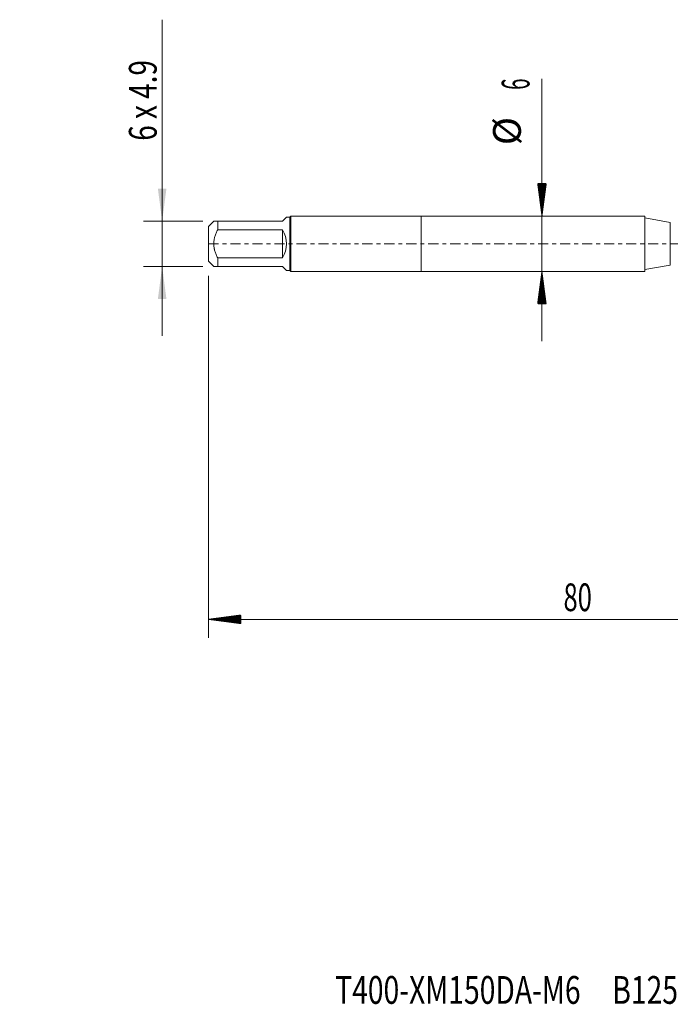
# Model space of a CAD drawing. Units: millimetres. Extents: x -43 to 78, y -82 to 24.
# Drawn here: x -43 to 27, y -82 to 24 of the extents above; entities that cross this region are included whole.
import ezdxf

# ---------------------------------------------------------------- set-up
doc = ezdxf.new("R2010")
doc.units = ezdxf.units.MM
doc.linetypes.add('CENTER', pattern=[47.5, 22, -8.5, 8.5, -8.5])
for name, color, linetype in [('1', 4, 'Continuous'), ('2', 7, 'Continuous'), ('SK1', 4, 'Continuous'), ('SK2', 7, 'Continuous'), ('SK4', 2, 'CENTER'), ('SK6', 5, 'Continuous')]:
    doc.layers.add(name, color=color, linetype=linetype)
doc.styles.add('iso_b_vert', font='simplex.shx')
doc.dimstyles.get("Standard").update_dxf_attribs({"dimtxt": 0.18, "dimasz": 0.18, "dimexe": 0.18, "dimexo": 0.0625, "dimgap": 0.09, "dimtad": 1, "dimzin": 0, "dimdsep": 52, "dimtxsty": 'Standard', "dimcen": 0.09, "dimadec": 0, "dimazin": 0, "dimtfac": 1, "dimtdec": 4, "dimtofl": 0, "dimtmove": 0, "dimatfit": 3, "dimfxl": 1, "dimtolj": 1, "dimtzin": 0, "dimarcsym": 0})

# ---------------------------------------------------------------- blocks, each defined once
blk = doc.blocks.new('_U1')
at = {"layer": 'SK2', "lineweight": 13}
for p, q in [((-28, 24.214284), (-28, -9.95)), ((-23.5875, 2.45), (-30, 2.45)), ((-23.5875, -2.45), (-30, -2.45))]:
    blk.add_line(p, q, dxfattribs=at)
at = {"layer": 'SK2', "lineweight": 18}
for points in [[(-28, 2.45), (-28.460784, 5.949998), (-27.539216, 5.950002)], [(-28, -2.45), (-27.539216, -5.949998), (-28.460784, -5.950002)]]:
    blk.add_solid(points, dxfattribs=at)
at = {"layer": 'SK2', "lineweight": 18, "insert": (-28.591114, 11.135), "char_height": 3, "attachment_point": 7, "rotation": 90, "line_spacing_factor": 1.084337, "style": 'iso_b_vert'}
blk.add_mtext('\\W0.7376;6 x 4.9', dxfattribs=at)

msp = doc.modelspace()

# ---------------------------------------------------------------- hatches: boundary and pattern name
at = {"layer": '2', "lineweight": 13}
h = msp.add_hatch(dxfattribs=at)
h.set_pattern_fill('ANSI31', color=256, scale=0.0062, style=0)
h.paths.add_polyline_path([(-23, -40.5742), (-19.5, -40.1134), (-19.5, -41.035)])
at = {"layer": 'SK2', "lineweight": 13}
h = msp.add_hatch(dxfattribs=at)
h.set_pattern_fill('ANSI31', color=256, scale=0.0062, style=0)
h.paths.add_polyline_path([(13.0338, 3), (12.573, 6.5), (13.4946, 6.5)])
h = msp.add_hatch(dxfattribs=at)
h.set_pattern_fill('ANSI31', color=256, scale=0.0062, style=0)
h.paths.add_polyline_path([(13.0338, -3), (13.4946, -6.5), (12.573, -6.5)])

# ---------------------------------------------------------------- linework, layer by layer
at = {"layer": '1', "lineweight": 18}
for p, q in [((0, 3), (0, -3)), ((24.1476, 3), (0, 3)), ((24.1476, 3), (24.1476, -3)), ((26.9052, 2.3038), (24.1476, 2.79)), ((0, -3), (24.1476, -3)), ((24.1476, -2.79), (26.9052, -2.3038))]:
    msp.add_line(p, q, dxfattribs=at)
at = {"layer": '1', "lineweight": 13}
msp.add_line((26.9052, 2.3038), (26.9052, -2.3038), dxfattribs=at)
at = {"layer": '2', "lineweight": 18}
for p, q in [((-23, -3.4675), (-23, -42.5742)), ((57, -40.5742), (-23, -40.5742))]:
    msp.add_line(p, q, dxfattribs=at)
at = {"layer": 'SK1', "lineweight": 18}
for p, q in [((-22.43, 2.45), (-23, 1.88)), ((-22, 2.45), (-15, 2.45)), ((-22, 1.5139), (-22, 2.45)), ((-15, 2.45), (-14.57, 2.88)), ((-14.2, 2.88), (-14.57, 2.88)), ((-14.08, 3), (-14.2, 2.88)), ((-14.2, 2.88), (-14.2, -2.88)), ((-14.08, -3), (-14.08, 3)), ((0, 3), (-14.08, 3)), ((0, 3), (0, -3)), ((-23, 1.88), (-23, -1.88)), ((-15, 1.5139), (-22, 1.5139)), ((-15, 1.5139), (-15, -1.5139)), ((-23, -1.88), (-22.43, -2.45)), ((-22, -1.5139), (-15, -1.5139)), ((-22, -2.45), (-22, -1.5139)), ((-15, -2.45), (-22, -2.45)), ((-15, -2.45), (-14.57, -2.88)), ((-14.57, -2.88), (-14.2, -2.88)), ((-14.2, -2.88), (-14.08, -3)), ((-14.08, -3), (0, -3))]:
    msp.add_line(p, q, dxfattribs=at)
msp.add_arc((-17.45, 0), 2.88, 328.287282, 31.712718, dxfattribs=at)
for points, knots in [([(-22, 2.45), (-22.0619, 2.45), (-22.1195, 2.45), (-22.2231, 2.45), (-22.2691, 2.45), (-22.3269, 2.45), (-22.3442, 2.45), (-22.367, 2.45), (-22.3741, 2.45), (-22.387, 2.45), (-22.3929, 2.45), (-22.4193, 2.45), (-22.43, 2.45), (-22.43, 2.45)], [0, 0, 0, 0, 0.25001034, 0.25001034, 0.50002068, 0.50002068, 0.62502585, 0.62502585, 0.68752843, 0.68752843, 0.75003102, 0.75003102, 1, 1, 1, 1]), ([(-22, -1.5139), (-22.0619, -1.3961), (-22.1195, -1.2766), (-22.2232, -1.0336), (-22.2692, -0.91), (-22.327, -0.7204), (-22.353, -0.6246), (-22.3742, -0.527), (-22.3871, -0.4615), (-22.393, -0.4285), (-22.4193, -0.2636), (-22.4407, 0.0002), (-22.4193, 0.2641), (-22.3929, 0.4289), (-22.387, 0.462), (-22.3741, 0.5274), (-22.367, 0.56), (-22.3442, 0.6569), (-22.3269, 0.7208), (-22.2691, 0.9103), (-22.2231, 1.0339), (-22.1195, 1.2768), (-22.0619, 1.3961), (-22, 1.5139)], [0, 0, 0, 0, 0.125, 0.125, 0.25, 0.25, 0.3125, 0.34375, 0.34375, 0.375, 0.375, 0.5, 0.625, 0.625, 0.65625, 0.65625, 0.6875, 0.6875, 0.75, 0.75, 0.875, 0.875, 1, 1, 1, 1]), ([(-22.43, -2.45), (-22.43, -2.45), (-22.4193, -2.45), (-22.3929, -2.45), (-22.387, -2.45), (-22.3741, -2.45), (-22.367, -2.45), (-22.3442, -2.45), (-22.3269, -2.45), (-22.2691, -2.45), (-22.2231, -2.45), (-22.1195, -2.45), (-22.0619, -2.45), (-22, -2.45)], [0, 0, 0, 0, 0.24996896, 0.24996896, 0.31247154, 0.31247154, 0.37497413, 0.37497413, 0.49997931, 0.49997931, 0.74998965, 0.74998965, 1, 1, 1, 1])]:
    msp.add_open_spline(points, degree=3, knots=knots, dxfattribs=at)
at = {"layer": 'SK2', "lineweight": 18}
msp.add_line((13.0338, 17.8418), (13.0338, -10.5), dxfattribs=at)
at = {"layer": 'SK4', "lineweight": 18, "ltscale": 0.05}
msp.add_line((-23, 0), (57.1, 0), dxfattribs=at)

# ---------------------------------------------------------------- texts
at = {"layer": '2', "lineweight": 18, "insert": (15.3672, -39.6891), "char_height": 3, "attachment_point": 7, "line_spacing_factor": 1.084337, "style": 'iso_b_vert'}
msp.add_mtext('\\W0.6740;80', dxfattribs=at)
at = {"layer": 'SK2', "lineweight": 18, "char_height": 3, "attachment_point": 7, "rotation": 90, "line_spacing_factor": 1.084337, "style": 'iso_b_vert'}
for s, insert in [('\\W0.5404;6', (11.6927, 16.635)), ('%%c', (11.6927, 10.6584))]:
    msp.add_mtext(s, dxfattribs=dict(at, insert=insert))
at = {"layer": 'SK6', "lineweight": 18, "insert": (-9.3058, -82.1106), "char_height": 3, "attachment_point": 7, "line_spacing_factor": 1.084337, "style": 'iso_b_vert'}
msp.add_mtext('\\W0.7472;T400-XM150DA-M6     B125', dxfattribs=at)

# ---------------------------------------------------------------- dimensions: what is measured, and where the dimension line sits
at = {"layer": 'SK2', "lineweight": 18}
dim = msp.add_linear_dim(base=(-28, 2.45), p1=(-22, -2.45), p2=(-22, 2.45), angle=90, dimstyle='Standard', override={"dimtxt": 3, "dimasz": 3.5, "dimexe": 2, "dimexo": 1.5875, "dimgap": 1.5, "dimtad": 1, "dimtih": 0, "dimtoh": 0, "dimdec": 3, "dimlfac": 1, "dimzin": 8, "dimdsep": 46, "dimlunit": 2, "dimpost": '', "dimtxsty": 'iso_b_vert', "dimsah": 1, "dimse1": 0, "dimse2": 0, "dimsd1": 0, "dimsd2": 0, "dimclrd": 2, "dimclre": 2, "dimclrt": 2, "dimtol": 0, "dimtm": -0.1, "dimtfac": 1.166667, "dimtdec": 3, "dimtofl": 1, "dimtmove": 0, "dimtzin": 8, "dimlwd": 13, "dimlwe": 13}, dxfattribs=at)
dim.commit()
dim.dimension.update_dxf_attribs({"geometry": '_U1', "text_midpoint": (-28, 17.6071)})

doc.saveas('drawing.dxf')
